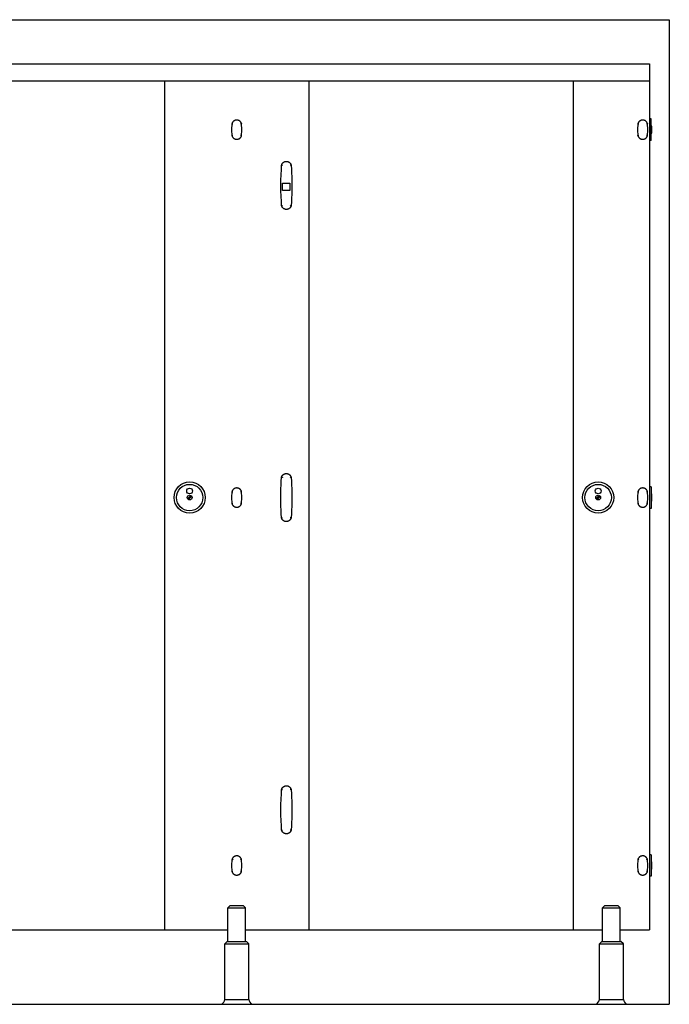
# Model space of a CAD drawing. Units: inches. Extents: x 9793 to 39180, y -1002 to 4098.
# Drawn here: x 11145 to 12496, y -644 to 1406 of the extents above; entities that cross this region are included whole.
import ezdxf

# ---------------------------------------------------------------- set-up
doc = ezdxf.new("R2010")
doc.units = ezdxf.units.IN
doc.header["$MEASUREMENT"] = 0
doc.layers.add('CubicleCentre_Cambrian-CDF', color=250, linetype='Continuous')
doc.layers.add('Existing', color=252, linetype='Continuous')

msp = doc.modelspace()

# ---------------------------------------------------------------- linework, layer by layer
at = {"layer": 'CubicleCentre_Cambrian-CDF'}
for p, q in [((9894.3, 1314), (12455.3, 1314)), ((12455.3, 1314), (12455.3, -489)), ((9894.3, 1279), (12455.3, 1279)), ((11446.3, 1279), (11446.3, -489)), ((11746.3, 1279), (11746.3, -489)), ((12296.3, 1279), (12296.3, -489)), ((12458.3, 1199.5), (12455.3, 1199.5)), ((12458.3, 1154.5), (12458.3, 1199.5)), ((12460.3, 1184.5), (12458.3, 1184.5)), ((12458.3, 1169.5), (12460.3, 1169.5)), ((12460.3, 1169.5), (12460.3, 1184.5)), ((12458.3, 1154.5), (12455.3, 1154.5)), ((11691.6, 1050.3), (11691.6, 1065.3)), ((11691.6, 1065.3), (11706.6, 1065.3)), ((11706.6, 1050.3), (11691.6, 1050.3)), ((11706.6, 1065.3), (11706.6, 1050.3)), ((12458.3, 433.5), (12455.3, 433.5)), ((12458.3, 433.5), (12458.3, 388.5)), ((11494.5, 407.7), (11500.7, 415.4)), ((11496.1, 406.5), (11502.2, 414.1)), ((12344.5, 407.7), (12350.7, 415.4)), ((12346.1, 406.5), (12352.2, 414.1)), ((12460.3, 418.5), (12458.3, 418.5)), ((12460.3, 403.5), (12460.3, 418.5)), ((12458.3, 403.5), (12460.3, 403.5)), ((12458.3, 388.5), (12455.3, 388.5)), ((12458.3, -332.5), (12455.3, -332.5)), ((12458.3, -332.5), (12458.3, -377.5)), ((12460.3, -347.5), (12458.3, -347.5)), ((12460.3, -362.5), (12460.3, -347.5)), ((12458.3, -362.5), (12460.3, -362.5)), ((12458.3, -377.5), (12455.3, -377.5)), ((11577.8, -443), (11582.8, -438)), ((11577.8, -513), (11577.8, -443)), ((11577.8, -443), (11614.8, -443)), ((11582.8, -438), (11609.8, -438)), ((11614.8, -443), (11609.8, -438)), ((11614.8, -513), (11614.8, -443)), ((12357.3, -443), (12362.3, -438)), ((12357.3, -513), (12357.3, -443)), ((12357.3, -443), (12394.3, -443)), ((12362.3, -438), (12389.3, -438)), ((12394.3, -443), (12389.3, -438)), ((12394.3, -513), (12394.3, -443)), ((10896.3, -489), (11446.3, -489)), ((11446.3, -489), (11577.8, -489)), ((11614.8, -489), (11746.3, -489)), ((11746.3, -489), (12296.3, -489)), ((12296.3, -489), (12357.3, -489)), ((12394.3, -489), (12455.3, -489)), ((11571.3, -518), (11576.3, -513)), ((11571.3, -634), (11571.3, -518)), ((11571.3, -518), (11621.3, -518)), ((11576.3, -513), (11616.3, -513)), ((11621.3, -518), (11616.3, -513)), ((11621.3, -634), (11621.3, -518)), ((12350.8, -518), (12355.8, -513)), ((12350.8, -634), (12350.8, -518)), ((12350.8, -518), (12400.8, -518)), ((12355.8, -513), (12395.8, -513)), ((12400.8, -518), (12395.8, -513)), ((12400.8, -634), (12400.8, -518)), ((11571.3, -634), (11621.3, -634)), ((12350.8, -634), (12400.8, -634)), ((11564.3, -644), (11628.3, -644)), ((12343.8, -644), (12407.8, -644))]:
    msp.add_line(p, q, dxfattribs=at)
at = {"layer": 'CubicleCentre_Cambrian-CDF', "color": 0}
for p, q in [((11586.4, 1189.5), (11585.6, 1177)), ((11607, 1177), (11606.3, 1189.5)), ((12431, 1189.5), (12430.3, 1177)), ((12451.7, 1177), (12450.9, 1189.5)), ((11585.6, 1177), (11586.4, 1164.5)), ((11606.3, 1164.5), (11607, 1177)), ((12430.3, 1177), (12431, 1164.5)), ((12450.9, 1164.5), (12451.7, 1177)), ((11689.1, 1094.4), (11689.7, 1103.4)), ((11709.6, 1103.4), (11710.1, 1094.4)), ((11689.7, 1018.5), (11689.1, 1027.6)), ((11710.1, 1027.6), (11709.6, 1018.5)), ((11688.9, 444.4), (11689.5, 453.5)), ((11709.4, 453.5), (11709.9, 444.4)), ((11586.4, 423.5), (11585.6, 411)), ((11585.6, 411), (11586.4, 398.5)), ((11607, 411), (11606.3, 423.5)), ((11606.3, 398.5), (11607, 411)), ((12431, 423.5), (12430.3, 411)), ((12430.3, 411), (12431, 398.5)), ((12451.7, 411), (12450.9, 423.5)), ((12450.9, 398.5), (12451.7, 411)), ((11689.5, 368.5), (11688.9, 377.6)), ((11709.9, 377.6), (11709.4, 368.5)), ((11689.1, -205.6), (11689.7, -196.6)), ((11709.6, -196.6), (11710.1, -205.6)), ((11689.7, -281.5), (11689.1, -272.4)), ((11710.1, -272.4), (11709.6, -281.5)), ((11586.4, -342.5), (11585.6, -355)), ((11607, -355), (11606.3, -342.5)), ((12431, -342.5), (12430.3, -355)), ((12451.7, -355), (12450.9, -342.5)), ((11585.6, -355), (11586.4, -367.5)), ((11606.3, -367.5), (11607, -355)), ((12430.3, -355), (12431, -367.5)), ((12450.9, -367.5), (12451.7, -355))]:
    msp.add_line(p, q, dxfattribs=at)
for points in [[(11606.3, 1189.5), (11606.2, 1189.9), (11606, 1190.3), (11605.9, 1190.6), (11605.7, 1191), (11605.5, 1191.4), (11605.3, 1191.8), (11605.1, 1192.1), (11604.9, 1192.5), (11604.7, 1192.8), (11604.4, 1193.1), (11604.1, 1193.4), (11603.9, 1193.8), (11603.6, 1194), (11603.3, 1194.3), (11603, 1194.6), (11602.6, 1194.9), (11602.3, 1195.1), (11602, 1195.3), (11601.6, 1195.6), (11601.2, 1195.8), (11600.9, 1196), (11600.5, 1196.1), (11600.1, 1196.3), (11599.7, 1196.4), (11599.3, 1196.6), (11598.9, 1196.7), (11598.5, 1196.8), (11598.1, 1196.8), (11597.7, 1196.9), (11597.3, 1197), (11596.9, 1197), (11596.5, 1197), (11596.1, 1197), (11595.7, 1197), (11595.3, 1196.9), (11594.8, 1196.9), (11594.4, 1196.8), (11594, 1196.7), (11593.6, 1196.6), (11593.2, 1196.5), (11592.8, 1196.4), (11592.5, 1196.3), (11592.1, 1196.1), (11591.7, 1195.9), (11591.3, 1195.7), (11591, 1195.5), (11590.6, 1195.3), (11590.3, 1195.1), (11590, 1194.8), (11589.6, 1194.5), (11589.3, 1194.3), (11589, 1194), (11588.7, 1193.7), (11588.5, 1193.4), (11588.2, 1193.1), (11588, 1192.7), (11587.7, 1192.4), (11587.5, 1192), (11587.3, 1191.7), (11587.1, 1191.3), (11586.9, 1190.9), (11586.7, 1190.6), (11586.6, 1190.2), (11586.5, 1189.8), (11586.4, 1189.5)], [(12450.9, 1189.5), (12450.8, 1189.9), (12450.7, 1190.3), (12450.5, 1190.6), (12450.3, 1191), (12450.2, 1191.4), (12450, 1191.8), (12449.7, 1192.1), (12449.5, 1192.5), (12449.3, 1192.8), (12449, 1193.1), (12448.8, 1193.4), (12448.5, 1193.8), (12448.2, 1194), (12447.9, 1194.3), (12447.6, 1194.6), (12447.3, 1194.9), (12446.9, 1195.1), (12446.6, 1195.3), (12446.2, 1195.6), (12445.9, 1195.8), (12445.5, 1196), (12445.1, 1196.1), (12444.8, 1196.3), (12444.4, 1196.4), (12444, 1196.6), (12443.6, 1196.7), (12443.2, 1196.8), (12442.8, 1196.8), (12442.4, 1196.9), (12441.9, 1197), (12441.5, 1197), (12441.1, 1197), (12440.7, 1197), (12440.3, 1197), (12439.9, 1196.9), (12439.5, 1196.9), (12439.1, 1196.8), (12438.7, 1196.7), (12438.3, 1196.6), (12437.9, 1196.5), (12437.5, 1196.4), (12437.1, 1196.3), (12436.7, 1196.1), (12436.3, 1195.9), (12436, 1195.7), (12435.6, 1195.5), (12435.3, 1195.3), (12434.9, 1195.1), (12434.6, 1194.8), (12434.3, 1194.5), (12434, 1194.3), (12433.7, 1194), (12433.4, 1193.7), (12433.1, 1193.4), (12432.8, 1193.1), (12432.6, 1192.7), (12432.3, 1192.4), (12432.1, 1192), (12431.9, 1191.7), (12431.7, 1191.3), (12431.5, 1190.9), (12431.4, 1190.6), (12431.2, 1190.2), (12431.1, 1189.8), (12431, 1189.5)], [(11586.4, 1164.5), (11586.5, 1164.1), (11586.6, 1163.7), (11586.8, 1163.3), (11587, 1162.9), (11587.1, 1162.6), (11587.3, 1162.2), (11587.5, 1161.8), (11587.8, 1161.5), (11588, 1161.1), (11588.3, 1160.8), (11588.5, 1160.5), (11588.8, 1160.2), (11589.1, 1159.9), (11589.4, 1159.6), (11589.7, 1159.3), (11590, 1159.1), (11590.4, 1158.8), (11590.7, 1158.6), (11591.1, 1158.4), (11591.4, 1158.2), (11591.8, 1158), (11592.2, 1157.8), (11592.5, 1157.7), (11592.9, 1157.5), (11593.3, 1157.4), (11593.7, 1157.3), (11594.1, 1157.2), (11594.5, 1157.1), (11594.9, 1157), (11595.3, 1157), (11595.8, 1157), (11596.2, 1156.9), (11596.6, 1156.9), (11597, 1157), (11597.4, 1157), (11597.8, 1157.1), (11598.2, 1157.1), (11598.6, 1157.2), (11599, 1157.3), (11599.4, 1157.4), (11599.8, 1157.6), (11600.2, 1157.7), (11600.6, 1157.9), (11601, 1158), (11601.3, 1158.2), (11601.7, 1158.4), (11602, 1158.7), (11602.4, 1158.9), (11602.7, 1159.1), (11603, 1159.4), (11603.3, 1159.7), (11603.6, 1160), (11603.9, 1160.3), (11604.2, 1160.6), (11604.5, 1160.9), (11604.7, 1161.2), (11604.9, 1161.6), (11605.2, 1161.9), (11605.4, 1162.3), (11605.6, 1162.6), (11605.7, 1163), (11605.9, 1163.4), (11606.1, 1163.8), (11606.2, 1164.2), (11606.3, 1164.5)], [(12431, 1164.5), (12431.1, 1164.1), (12431.3, 1163.7), (12431.4, 1163.3), (12431.6, 1162.9), (12431.8, 1162.6), (12432, 1162.2), (12432.2, 1161.8), (12432.4, 1161.5), (12432.6, 1161.1), (12432.9, 1160.8), (12433.2, 1160.5), (12433.4, 1160.2), (12433.7, 1159.9), (12434, 1159.6), (12434.3, 1159.3), (12434.7, 1159.1), (12435, 1158.8), (12435.3, 1158.6), (12435.7, 1158.4), (12436, 1158.2), (12436.4, 1158), (12436.8, 1157.8), (12437.2, 1157.7), (12437.6, 1157.5), (12437.9, 1157.4), (12438.3, 1157.3), (12438.7, 1157.2), (12439.2, 1157.1), (12439.6, 1157), (12440, 1157), (12440.4, 1157), (12440.8, 1156.9), (12441.2, 1156.9), (12441.6, 1157), (12442, 1157), (12442.4, 1157.1), (12442.9, 1157.1), (12443.3, 1157.2), (12443.7, 1157.3), (12444.1, 1157.4), (12444.5, 1157.6), (12444.8, 1157.7), (12445.2, 1157.9), (12445.6, 1158), (12446, 1158.2), (12446.3, 1158.4), (12446.7, 1158.7), (12447, 1158.9), (12447.3, 1159.1), (12447.7, 1159.4), (12448, 1159.7), (12448.3, 1160), (12448.6, 1160.3), (12448.8, 1160.6), (12449.1, 1160.9), (12449.3, 1161.2), (12449.6, 1161.6), (12449.8, 1161.9), (12450, 1162.3), (12450.2, 1162.6), (12450.4, 1163), (12450.5, 1163.4), (12450.7, 1163.8), (12450.8, 1164.2), (12450.9, 1164.5)], [(11689.7, 1103.4), (11689.8, 1103.8), (11689.9, 1104.2), (11690.1, 1104.6), (11690.3, 1105), (11690.4, 1105.4), (11690.6, 1105.7), (11690.9, 1106.1), (11691.1, 1106.4), (11691.3, 1106.8), (11691.6, 1107.1), (11691.8, 1107.4), (11692.1, 1107.7), (11692.4, 1108), (11692.7, 1108.3), (11693, 1108.6), (11693.3, 1108.8), (11693.7, 1109.1), (11694, 1109.3), (11694.4, 1109.5), (11694.7, 1109.7), (11695.1, 1109.9), (11695.5, 1110.1), (11695.8, 1110.2), (11696.2, 1110.4), (11696.6, 1110.5), (11697, 1110.6), (11697.4, 1110.7), (11697.8, 1110.8), (11698.2, 1110.9), (11698.7, 1110.9), (11699.1, 1111), (11699.5, 1111), (11699.9, 1111), (11700.3, 1110.9), (11700.7, 1110.9), (11701.1, 1110.9), (11701.5, 1110.8), (11701.9, 1110.7), (11702.3, 1110.6), (11702.7, 1110.5), (11703.1, 1110.4), (11703.5, 1110.2), (11703.9, 1110.1), (11704.3, 1109.9), (11704.6, 1109.7), (11705, 1109.5), (11705.3, 1109.3), (11705.7, 1109), (11706, 1108.8), (11706.3, 1108.5), (11706.6, 1108.2), (11706.9, 1107.9), (11707.2, 1107.6), (11707.5, 1107.3), (11707.8, 1107), (11708, 1106.7), (11708.3, 1106.4), (11708.5, 1106), (11708.7, 1105.6), (11708.9, 1105.3), (11709.1, 1104.9), (11709.2, 1104.5), (11709.4, 1104.1), (11709.5, 1103.7), (11709.6, 1103.4)], [(11689.1, 1027.6), (11688.3, 1049.9), (11688.3, 1072.2), (11689.1, 1094.4)], [(11710.1, 1094.4), (11711, 1072.1), (11711, 1049.8), (11710.1, 1027.6)], [(11709.6, 1018.5), (11709.5, 1018.1), (11709.3, 1017.7), (11709.2, 1017.3), (11709, 1017), (11708.8, 1016.6), (11708.6, 1016.2), (11708.4, 1015.9), (11708.2, 1015.5), (11708, 1015.2), (11707.7, 1014.8), (11707.4, 1014.5), (11707.2, 1014.2), (11706.9, 1013.9), (11706.6, 1013.6), (11706.3, 1013.4), (11705.9, 1013.1), (11705.6, 1012.9), (11705.3, 1012.6), (11704.9, 1012.4), (11704.6, 1012.2), (11704.2, 1012), (11703.8, 1011.8), (11703.4, 1011.7), (11703, 1011.5), (11702.7, 1011.4), (11702.3, 1011.3), (11701.9, 1011.2), (11701.4, 1011.1), (11701, 1011.1), (11700.6, 1011), (11700.2, 1011), (11699.8, 1011), (11699.4, 1011), (11699, 1011), (11698.6, 1011), (11698.2, 1011.1), (11697.7, 1011.1), (11697.3, 1011.2), (11696.9, 1011.3), (11696.5, 1011.4), (11696.1, 1011.6), (11695.8, 1011.7), (11695.4, 1011.9), (11695, 1012.1), (11694.6, 1012.3), (11694.3, 1012.5), (11693.9, 1012.7), (11693.6, 1012.9), (11693.3, 1013.2), (11692.9, 1013.4), (11692.6, 1013.7), (11692.3, 1014), (11692, 1014.3), (11691.8, 1014.6), (11691.5, 1014.9), (11691.3, 1015.2), (11691, 1015.6), (11690.8, 1015.9), (11690.6, 1016.3), (11690.4, 1016.7), (11690.2, 1017), (11690.1, 1017.4), (11689.9, 1017.8), (11689.8, 1018.2), (11689.7, 1018.5)], [(11689.5, 453.5), (11689.6, 453.9), (11689.7, 454.3), (11689.9, 454.7), (11690.1, 455), (11690.2, 455.4), (11690.4, 455.8), (11690.7, 456.1), (11690.9, 456.5), (11691.1, 456.8), (11691.4, 457.1), (11691.6, 457.5), (11691.9, 457.8), (11692.2, 458.1), (11692.5, 458.3), (11692.8, 458.6), (11693.1, 458.9), (11693.5, 459.1), (11693.8, 459.3), (11694.2, 459.6), (11694.5, 459.8), (11694.9, 460), (11695.3, 460.1), (11695.7, 460.3), (11696, 460.4), (11696.4, 460.6), (11696.8, 460.7), (11697.2, 460.8), (11697.6, 460.9), (11698, 460.9), (11698.5, 461), (11698.9, 461), (11699.3, 461), (11699.7, 461), (11700.1, 461), (11700.5, 461), (11700.9, 460.9), (11701.3, 460.8), (11701.7, 460.8), (11702.1, 460.7), (11702.5, 460.5), (11702.9, 460.4), (11703.3, 460.3), (11703.7, 460.1), (11704.1, 459.9), (11704.4, 459.7), (11704.8, 459.5), (11705.1, 459.3), (11705.5, 459.1), (11705.8, 458.8), (11706.1, 458.6), (11706.5, 458.3), (11706.7, 458), (11707, 457.7), (11707.3, 457.4), (11707.6, 457.1), (11707.8, 456.7), (11708.1, 456.4), (11708.3, 456), (11708.5, 455.7), (11708.7, 455.3), (11708.9, 455), (11709, 454.6), (11709.2, 454.2), (11709.3, 453.8), (11709.4, 453.5)], [(11606.3, 423.5), (11606.2, 423.9), (11606, 424.3), (11605.9, 424.6), (11605.7, 425), (11605.5, 425.4), (11605.3, 425.8), (11605.1, 426.1), (11604.9, 426.5), (11604.7, 426.8), (11604.4, 427.1), (11604.1, 427.4), (11603.9, 427.8), (11603.6, 428), (11603.3, 428.3), (11603, 428.6), (11602.6, 428.9), (11602.3, 429.1), (11602, 429.3), (11601.6, 429.6), (11601.2, 429.8), (11600.9, 430), (11600.5, 430.1), (11600.1, 430.3), (11599.7, 430.4), (11599.3, 430.6), (11598.9, 430.7), (11598.5, 430.8), (11598.1, 430.8), (11597.7, 430.9), (11597.3, 431), (11596.9, 431), (11596.5, 431), (11596.1, 431), (11595.7, 431), (11595.3, 430.9), (11594.8, 430.9), (11594.4, 430.8), (11594, 430.7), (11593.6, 430.6), (11593.2, 430.5), (11592.8, 430.4), (11592.5, 430.3), (11592.1, 430.1), (11591.7, 429.9), (11591.3, 429.7), (11591, 429.5), (11590.6, 429.3), (11590.3, 429.1), (11590, 428.8), (11589.6, 428.5), (11589.3, 428.3), (11589, 428), (11588.7, 427.7), (11588.5, 427.4), (11588.2, 427.1), (11588, 426.7), (11587.7, 426.4), (11587.5, 426), (11587.3, 425.7), (11587.1, 425.3), (11586.9, 424.9), (11586.7, 424.6), (11586.6, 424.2), (11586.5, 423.8), (11586.4, 423.5)], [(11688.9, 377.6), (11688.1, 399.9), (11688.1, 422.2), (11688.9, 444.4)], [(11709.9, 444.4), (11710.8, 422.1), (11710.8, 399.8), (11709.9, 377.6)], [(12450.9, 423.5), (12450.8, 423.9), (12450.7, 424.3), (12450.5, 424.6), (12450.3, 425), (12450.2, 425.4), (12450, 425.8), (12449.7, 426.1), (12449.5, 426.5), (12449.3, 426.8), (12449, 427.1), (12448.8, 427.4), (12448.5, 427.8), (12448.2, 428), (12447.9, 428.3), (12447.6, 428.6), (12447.3, 428.9), (12446.9, 429.1), (12446.6, 429.3), (12446.2, 429.6), (12445.9, 429.8), (12445.5, 430), (12445.1, 430.1), (12444.8, 430.3), (12444.4, 430.4), (12444, 430.6), (12443.6, 430.7), (12443.2, 430.8), (12442.8, 430.8), (12442.4, 430.9), (12441.9, 431), (12441.5, 431), (12441.1, 431), (12440.7, 431), (12440.3, 431), (12439.9, 430.9), (12439.5, 430.9), (12439.1, 430.8), (12438.7, 430.7), (12438.3, 430.6), (12437.9, 430.5), (12437.5, 430.4), (12437.1, 430.3), (12436.7, 430.1), (12436.3, 429.9), (12436, 429.7), (12435.6, 429.5), (12435.3, 429.3), (12434.9, 429.1), (12434.6, 428.8), (12434.3, 428.5), (12434, 428.3), (12433.7, 428), (12433.4, 427.7), (12433.1, 427.4), (12432.8, 427.1), (12432.6, 426.7), (12432.3, 426.4), (12432.1, 426), (12431.9, 425.7), (12431.7, 425.3), (12431.5, 424.9), (12431.4, 424.6), (12431.2, 424.2), (12431.1, 423.8), (12431, 423.5)], [(11586.4, 398.5), (11586.5, 398.1), (11586.6, 397.7), (11586.8, 397.3), (11587, 396.9), (11587.1, 396.6), (11587.3, 396.2), (11587.5, 395.8), (11587.8, 395.5), (11588, 395.1), (11588.3, 394.8), (11588.5, 394.5), (11588.8, 394.2), (11589.1, 393.9), (11589.4, 393.6), (11589.7, 393.3), (11590, 393.1), (11590.4, 392.8), (11590.7, 392.6), (11591.1, 392.4), (11591.4, 392.2), (11591.8, 392), (11592.2, 391.8), (11592.5, 391.7), (11592.9, 391.5), (11593.3, 391.4), (11593.7, 391.3), (11594.1, 391.2), (11594.5, 391.1), (11594.9, 391), (11595.3, 391), (11595.8, 391), (11596.2, 390.9), (11596.6, 390.9), (11597, 391), (11597.4, 391), (11597.8, 391.1), (11598.2, 391.1), (11598.6, 391.2), (11599, 391.3), (11599.4, 391.4), (11599.8, 391.6), (11600.2, 391.7), (11600.6, 391.9), (11601, 392), (11601.3, 392.2), (11601.7, 392.4), (11602, 392.7), (11602.4, 392.9), (11602.7, 393.1), (11603, 393.4), (11603.3, 393.7), (11603.6, 394), (11603.9, 394.3), (11604.2, 394.6), (11604.5, 394.9), (11604.7, 395.2), (11604.9, 395.6), (11605.2, 395.9), (11605.4, 396.3), (11605.6, 396.6), (11605.7, 397), (11605.9, 397.4), (11606.1, 397.8), (11606.2, 398.2), (11606.3, 398.5)], [(12431, 398.5), (12431.1, 398.1), (12431.3, 397.7), (12431.4, 397.3), (12431.6, 396.9), (12431.8, 396.6), (12432, 396.2), (12432.2, 395.8), (12432.4, 395.5), (12432.6, 395.1), (12432.9, 394.8), (12433.2, 394.5), (12433.4, 394.2), (12433.7, 393.9), (12434, 393.6), (12434.3, 393.3), (12434.7, 393.1), (12435, 392.8), (12435.3, 392.6), (12435.7, 392.4), (12436, 392.2), (12436.4, 392), (12436.8, 391.8), (12437.2, 391.7), (12437.6, 391.5), (12437.9, 391.4), (12438.3, 391.3), (12438.7, 391.2), (12439.2, 391.1), (12439.6, 391), (12440, 391), (12440.4, 391), (12440.8, 390.9), (12441.2, 390.9), (12441.6, 391), (12442, 391), (12442.4, 391.1), (12442.9, 391.1), (12443.3, 391.2), (12443.7, 391.3), (12444.1, 391.4), (12444.5, 391.6), (12444.8, 391.7), (12445.2, 391.9), (12445.6, 392), (12446, 392.2), (12446.3, 392.4), (12446.7, 392.7), (12447, 392.9), (12447.3, 393.1), (12447.7, 393.4), (12448, 393.7), (12448.3, 394), (12448.6, 394.3), (12448.8, 394.6), (12449.1, 394.9), (12449.3, 395.2), (12449.6, 395.6), (12449.8, 395.9), (12450, 396.3), (12450.2, 396.6), (12450.4, 397), (12450.5, 397.4), (12450.7, 397.8), (12450.8, 398.2), (12450.9, 398.5)], [(11709.4, 368.5), (11709.3, 368.1), (11709.1, 367.8), (11709, 367.4), (11708.8, 367), (11708.6, 366.6), (11708.4, 366.3), (11708.2, 365.9), (11708, 365.6), (11707.8, 365.2), (11707.5, 364.9), (11707.3, 364.6), (11707, 364.3), (11706.7, 364), (11706.4, 363.7), (11706.1, 363.4), (11705.7, 363.2), (11705.4, 362.9), (11705.1, 362.7), (11704.7, 362.5), (11704.4, 362.3), (11704, 362.1), (11703.6, 361.9), (11703.2, 361.7), (11702.8, 361.6), (11702.5, 361.5), (11702.1, 361.4), (11701.7, 361.3), (11701.3, 361.2), (11700.8, 361.1), (11700.4, 361.1), (11700, 361), (11699.6, 361), (11699.2, 361), (11698.8, 361), (11698.4, 361.1), (11698, 361.1), (11697.5, 361.2), (11697.1, 361.3), (11696.7, 361.4), (11696.3, 361.5), (11696, 361.6), (11695.6, 361.8), (11695.2, 361.9), (11694.8, 362.1), (11694.4, 362.3), (11694.1, 362.5), (11693.7, 362.7), (11693.4, 363), (11693.1, 363.2), (11692.7, 363.5), (11692.4, 363.8), (11692.1, 364), (11691.9, 364.3), (11691.6, 364.6), (11691.3, 365), (11691.1, 365.3), (11690.8, 365.6), (11690.6, 366), (11690.4, 366.3), (11690.2, 366.7), (11690, 367.1), (11689.9, 367.5), (11689.7, 367.8), (11689.6, 368.2), (11689.5, 368.5)], [(11689.7, -196.6), (11689.8, -196.2), (11689.9, -195.8), (11690.1, -195.4), (11690.3, -195), (11690.4, -194.6), (11690.6, -194.3), (11690.9, -193.9), (11691.1, -193.6), (11691.3, -193.2), (11691.6, -192.9), (11691.8, -192.6), (11692.1, -192.3), (11692.4, -192), (11692.7, -191.7), (11693, -191.4), (11693.3, -191.2), (11693.7, -190.9), (11694, -190.7), (11694.4, -190.5), (11694.7, -190.3), (11695.1, -190.1), (11695.5, -189.9), (11695.8, -189.8), (11696.2, -189.6), (11696.6, -189.5), (11697, -189.4), (11697.4, -189.3), (11697.8, -189.2), (11698.2, -189.1), (11698.7, -189.1), (11699.1, -189), (11699.5, -189), (11699.9, -189), (11700.3, -189.1), (11700.7, -189.1), (11701.1, -189.1), (11701.5, -189.2), (11701.9, -189.3), (11702.3, -189.4), (11702.7, -189.5), (11703.1, -189.6), (11703.5, -189.8), (11703.9, -189.9), (11704.3, -190.1), (11704.6, -190.3), (11705, -190.5), (11705.3, -190.7), (11705.7, -191), (11706, -191.2), (11706.3, -191.5), (11706.6, -191.8), (11706.9, -192.1), (11707.2, -192.4), (11707.5, -192.7), (11707.8, -193), (11708, -193.3), (11708.3, -193.6), (11708.5, -194), (11708.7, -194.4), (11708.9, -194.7), (11709.1, -195.1), (11709.2, -195.5), (11709.4, -195.9), (11709.5, -196.3), (11709.6, -196.6)], [(11689.1, -272.4), (11688.3, -250.1), (11688.3, -227.8), (11689.1, -205.6)], [(11710.1, -205.6), (11711, -227.9), (11711, -250.2), (11710.1, -272.4)], [(11709.6, -281.5), (11709.5, -281.9), (11709.3, -282.3), (11709.2, -282.7), (11709, -283), (11708.8, -283.4), (11708.6, -283.8), (11708.4, -284.1), (11708.2, -284.5), (11708, -284.8), (11707.7, -285.2), (11707.4, -285.5), (11707.2, -285.8), (11706.9, -286.1), (11706.6, -286.4), (11706.3, -286.6), (11705.9, -286.9), (11705.6, -287.1), (11705.3, -287.4), (11704.9, -287.6), (11704.6, -287.8), (11704.2, -288), (11703.8, -288.2), (11703.4, -288.3), (11703, -288.5), (11702.7, -288.6), (11702.3, -288.7), (11701.9, -288.8), (11701.4, -288.9), (11701, -288.9), (11700.6, -289), (11700.2, -289), (11699.8, -289), (11699.4, -289), (11699, -289), (11698.6, -289), (11698.2, -288.9), (11697.7, -288.9), (11697.3, -288.8), (11696.9, -288.7), (11696.5, -288.6), (11696.1, -288.4), (11695.8, -288.3), (11695.4, -288.1), (11695, -287.9), (11694.6, -287.7), (11694.3, -287.5), (11693.9, -287.3), (11693.6, -287.1), (11693.3, -286.8), (11692.9, -286.6), (11692.6, -286.3), (11692.3, -286), (11692, -285.7), (11691.8, -285.4), (11691.5, -285.1), (11691.3, -284.8), (11691, -284.4), (11690.8, -284.1), (11690.6, -283.7), (11690.4, -283.3), (11690.2, -283), (11690.1, -282.6), (11689.9, -282.2), (11689.8, -281.8), (11689.7, -281.5)], [(11606.3, -342.5), (11606.2, -342.1), (11606, -341.7), (11605.9, -341.4), (11605.7, -341), (11605.5, -340.6), (11605.3, -340.2), (11605.1, -339.9), (11604.9, -339.5), (11604.7, -339.2), (11604.4, -338.9), (11604.1, -338.6), (11603.9, -338.2), (11603.6, -338), (11603.3, -337.7), (11603, -337.4), (11602.6, -337.1), (11602.3, -336.9), (11602, -336.7), (11601.6, -336.4), (11601.2, -336.2), (11600.9, -336), (11600.5, -335.9), (11600.1, -335.7), (11599.7, -335.6), (11599.3, -335.4), (11598.9, -335.3), (11598.5, -335.2), (11598.1, -335.2), (11597.7, -335.1), (11597.3, -335), (11596.9, -335), (11596.5, -335), (11596.1, -335), (11595.7, -335), (11595.3, -335.1), (11594.8, -335.1), (11594.4, -335.2), (11594, -335.3), (11593.6, -335.4), (11593.2, -335.5), (11592.8, -335.6), (11592.5, -335.7), (11592.1, -335.9), (11591.7, -336.1), (11591.3, -336.3), (11591, -336.5), (11590.6, -336.7), (11590.3, -336.9), (11590, -337.2), (11589.6, -337.5), (11589.3, -337.7), (11589, -338), (11588.7, -338.3), (11588.5, -338.6), (11588.2, -338.9), (11588, -339.3), (11587.7, -339.6), (11587.5, -340), (11587.3, -340.3), (11587.1, -340.7), (11586.9, -341.1), (11586.7, -341.4), (11586.6, -341.8), (11586.5, -342.2), (11586.4, -342.5)], [(12450.9, -342.5), (12450.8, -342.1), (12450.7, -341.7), (12450.5, -341.4), (12450.3, -341), (12450.2, -340.6), (12450, -340.2), (12449.7, -339.9), (12449.5, -339.5), (12449.3, -339.2), (12449, -338.9), (12448.8, -338.6), (12448.5, -338.2), (12448.2, -338), (12447.9, -337.7), (12447.6, -337.4), (12447.3, -337.1), (12446.9, -336.9), (12446.6, -336.7), (12446.2, -336.4), (12445.9, -336.2), (12445.5, -336), (12445.1, -335.9), (12444.8, -335.7), (12444.4, -335.6), (12444, -335.4), (12443.6, -335.3), (12443.2, -335.2), (12442.8, -335.2), (12442.4, -335.1), (12441.9, -335), (12441.5, -335), (12441.1, -335), (12440.7, -335), (12440.3, -335), (12439.9, -335.1), (12439.5, -335.1), (12439.1, -335.2), (12438.7, -335.3), (12438.3, -335.4), (12437.9, -335.5), (12437.5, -335.6), (12437.1, -335.7), (12436.7, -335.9), (12436.3, -336.1), (12436, -336.3), (12435.6, -336.5), (12435.3, -336.7), (12434.9, -336.9), (12434.6, -337.2), (12434.3, -337.5), (12434, -337.7), (12433.7, -338), (12433.4, -338.3), (12433.1, -338.6), (12432.8, -338.9), (12432.6, -339.3), (12432.3, -339.6), (12432.1, -340), (12431.9, -340.3), (12431.7, -340.7), (12431.5, -341.1), (12431.4, -341.4), (12431.2, -341.8), (12431.1, -342.2), (12431, -342.5)], [(11586.4, -367.5), (11586.5, -367.9), (11586.6, -368.3), (11586.8, -368.7), (11587, -369.1), (11587.1, -369.4), (11587.3, -369.8), (11587.5, -370.2), (11587.8, -370.5), (11588, -370.9), (11588.3, -371.2), (11588.5, -371.5), (11588.8, -371.8), (11589.1, -372.1), (11589.4, -372.4), (11589.7, -372.7), (11590, -372.9), (11590.4, -373.2), (11590.7, -373.4), (11591.1, -373.6), (11591.4, -373.8), (11591.8, -374), (11592.2, -374.2), (11592.5, -374.3), (11592.9, -374.5), (11593.3, -374.6), (11593.7, -374.7), (11594.1, -374.8), (11594.5, -374.9), (11594.9, -375), (11595.3, -375), (11595.8, -375), (11596.2, -375.1), (11596.6, -375.1), (11597, -375), (11597.4, -375), (11597.8, -374.9), (11598.2, -374.9), (11598.6, -374.8), (11599, -374.7), (11599.4, -374.6), (11599.8, -374.4), (11600.2, -374.3), (11600.6, -374.1), (11601, -374), (11601.3, -373.8), (11601.7, -373.6), (11602, -373.3), (11602.4, -373.1), (11602.7, -372.9), (11603, -372.6), (11603.3, -372.3), (11603.6, -372), (11603.9, -371.7), (11604.2, -371.4), (11604.5, -371.1), (11604.7, -370.8), (11604.9, -370.4), (11605.2, -370.1), (11605.4, -369.7), (11605.6, -369.4), (11605.7, -369), (11605.9, -368.6), (11606.1, -368.2), (11606.2, -367.8), (11606.3, -367.5)], [(12431, -367.5), (12431.1, -367.9), (12431.3, -368.3), (12431.4, -368.7), (12431.6, -369.1), (12431.8, -369.4), (12432, -369.8), (12432.2, -370.2), (12432.4, -370.5), (12432.6, -370.9), (12432.9, -371.2), (12433.2, -371.5), (12433.4, -371.8), (12433.7, -372.1), (12434, -372.4), (12434.3, -372.7), (12434.7, -372.9), (12435, -373.2), (12435.3, -373.4), (12435.7, -373.6), (12436, -373.8), (12436.4, -374), (12436.8, -374.2), (12437.2, -374.3), (12437.6, -374.5), (12437.9, -374.6), (12438.3, -374.7), (12438.7, -374.8), (12439.2, -374.9), (12439.6, -375), (12440, -375), (12440.4, -375), (12440.8, -375.1), (12441.2, -375.1), (12441.6, -375), (12442, -375), (12442.4, -374.9), (12442.9, -374.9), (12443.3, -374.8), (12443.7, -374.7), (12444.1, -374.6), (12444.5, -374.4), (12444.8, -374.3), (12445.2, -374.1), (12445.6, -374), (12446, -373.8), (12446.3, -373.6), (12446.7, -373.3), (12447, -373.1), (12447.3, -372.9), (12447.7, -372.6), (12448, -372.3), (12448.3, -372), (12448.6, -371.7), (12448.8, -371.4), (12449.1, -371.1), (12449.3, -370.8), (12449.6, -370.4), (12449.8, -370.1), (12450, -369.7), (12450.2, -369.4), (12450.4, -369), (12450.5, -368.6), (12450.7, -368.2), (12450.8, -367.8), (12450.9, -367.5)]]:
    msp.add_lwpolyline(points, dxfattribs=at)
at = {"layer": 'CubicleCentre_Cambrian-CDF'}
for centre, radius in [((11498.3, 411), 32.5), ((11498.3, 411), 27.5), ((11498.3, 424.7), 6), ((12348.3, 411), 32.5), ((12348.3, 411), 27.5), ((12348.3, 424.7), 6), ((11498.3, 411), 5), ((12348.3, 411), 5)]:
    msp.add_circle(centre, radius, dxfattribs=at)
for centre, start, end in [((11558.7, -632.6), 296.2986, 353.7173), ((11634, -632.6), 186.2827, 243.7014), ((12338.2, -632.6), 296.2986, 353.7173), ((12413.5, -632.6), 186.2827, 243.7014)]:
    msp.add_arc(centre, 12.7, start, end, dxfattribs=at)
at = {"layer": 'CubicleCentre_Cambrian-CDF', "color": 0}
for points in [[(11586.6, 1189.4), (11586.8, 1189.4), (11587.3, 1189.3), (11588, 1189.2), (11588.4, 1189.1)], [(12431.3, 1189.4), (12431.4, 1189.4), (12432, 1189.3), (12432.6, 1189.2), (12433, 1189.1)], [(11606, 1164.5), (11605.8, 1164.5), (11605.3, 1164.6), (11604.6, 1164.8), (11604.3, 1164.8)], [(12450.6, 1164.5), (12450.5, 1164.5), (12450, 1164.6), (12449.3, 1164.8), (12448.9, 1164.8)], [(11709.3, 1103.4), (11709.2, 1103.4), (11708.6, 1103.3), (11708, 1103.2), (11707.6, 1103.1)], [(11690, 1018.5), (11690.1, 1018.6), (11690.6, 1018.7), (11691.3, 1018.8), (11691.7, 1018.8)], [(11709.1, 453.4), (11709, 453.4), (11708.5, 453.3), (11707.8, 453.2), (11707.4, 453.1)], [(11586.6, 423.4), (11586.8, 423.4), (11587.3, 423.3), (11588, 423.2), (11588.4, 423.1)], [(12431.3, 423.4), (12431.4, 423.4), (12432, 423.3), (12432.6, 423.2), (12433, 423.1)], [(11606, 398.5), (11605.8, 398.5), (11605.3, 398.6), (11604.6, 398.8), (11604.3, 398.8)], [(12450.6, 398.5), (12450.5, 398.5), (12450, 398.6), (12449.3, 398.8), (12448.9, 398.8)], [(11689.8, 368.6), (11689.9, 368.6), (11690.4, 368.7), (11691.1, 368.8), (11691.5, 368.9)], [(11709.3, -196.6), (11709.2, -196.6), (11708.6, -196.7), (11708, -196.8), (11707.6, -196.9)], [(11690, -281.5), (11690.1, -281.4), (11690.6, -281.3), (11691.3, -281.2), (11691.7, -281.2)], [(11586.6, -342.6), (11586.8, -342.6), (11587.3, -342.7), (11588, -342.8), (11588.4, -342.9)], [(12431.3, -342.6), (12431.4, -342.6), (12432, -342.7), (12432.6, -342.8), (12433, -342.9)], [(11606, -367.5), (11605.8, -367.5), (11605.3, -367.4), (11604.6, -367.2), (11604.3, -367.2)], [(12450.6, -367.5), (12450.5, -367.5), (12450, -367.4), (12449.3, -367.2), (12448.9, -367.2)]]:
    msp.add_open_spline(points, degree=3, dxfattribs=at)
for points in [[(11606.3, 1189.5), (11606.3, 1189.5), (11606.1, 1189.5), (11605.6, 1189.4), (11605, 1189.2), (11604.5, 1189.2), (11604.3, 1189.1)], [(12450.9, 1189.5), (12450.9, 1189.5), (12450.8, 1189.5), (12450.3, 1189.4), (12449.6, 1189.2), (12449.1, 1189.2), (12448.9, 1189.1)], [(11586.4, 1164.5), (11586.4, 1164.5), (11586.5, 1164.5), (11587, 1164.6), (11587.7, 1164.7), (11588.1, 1164.8), (11588.4, 1164.8)], [(12431, 1164.5), (12431, 1164.5), (12431.1, 1164.5), (12431.7, 1164.6), (12432.3, 1164.7), (12432.8, 1164.8), (12433, 1164.8)], [(11689.7, 1103.4), (11689.7, 1103.4), (11689.8, 1103.4), (11690.3, 1103.3), (11691, 1103.2), (11691.4, 1103.1), (11691.7, 1103.1)], [(11709.6, 1018.5), (11709.6, 1018.5), (11709.5, 1018.5), (11708.9, 1018.6), (11708.3, 1018.7), (11707.8, 1018.8), (11707.6, 1018.8)], [(11689.5, 453.5), (11689.5, 453.5), (11689.6, 453.5), (11690.2, 453.4), (11690.8, 453.3), (11691.3, 453.2), (11691.5, 453.1)], [(11606.3, 423.5), (11606.3, 423.5), (11606.1, 423.5), (11605.6, 423.4), (11605, 423.2), (11604.5, 423.2), (11604.3, 423.1)], [(12450.9, 423.5), (12450.9, 423.5), (12450.8, 423.5), (12450.3, 423.4), (12449.6, 423.2), (12449.1, 423.2), (12448.9, 423.1)], [(11586.4, 398.5), (11586.4, 398.5), (11586.5, 398.5), (11587, 398.6), (11587.7, 398.7), (11588.1, 398.8), (11588.4, 398.8)], [(12431, 398.5), (12431, 398.5), (12431.1, 398.5), (12431.7, 398.6), (12432.3, 398.7), (12432.8, 398.8), (12433, 398.8)], [(11709.4, 368.5), (11709.4, 368.5), (11709.3, 368.6), (11708.7, 368.7), (11708.1, 368.8), (11707.6, 368.9), (11707.4, 368.9)], [(11689.7, -196.6), (11689.7, -196.6), (11689.8, -196.6), (11690.3, -196.7), (11691, -196.8), (11691.4, -196.9), (11691.7, -196.9)], [(11709.6, -281.5), (11709.6, -281.5), (11709.5, -281.5), (11708.9, -281.4), (11708.3, -281.3), (11707.8, -281.2), (11707.6, -281.2)], [(11606.3, -342.5), (11606.3, -342.5), (11606.1, -342.5), (11605.6, -342.6), (11605, -342.8), (11604.5, -342.8), (11604.3, -342.9)], [(12450.9, -342.5), (12450.9, -342.5), (12450.8, -342.5), (12450.3, -342.6), (12449.6, -342.8), (12449.1, -342.8), (12448.9, -342.9)], [(11586.4, -367.5), (11586.4, -367.5), (11586.5, -367.5), (11587, -367.4), (11587.7, -367.3), (11588.1, -367.2), (11588.4, -367.2)], [(12431, -367.5), (12431, -367.5), (12431.1, -367.5), (12431.7, -367.4), (12432.3, -367.3), (12432.8, -367.2), (12433, -367.2)]]:
    msp.add_open_spline(points, degree=3, knots=[0, 0, 0, 0, 0.285714, 0.571429, 0.785714, 1, 1, 1, 1], dxfattribs=at)
at = {"layer": 'Existing'}
for p, q in [((9796.3, 1406), (12496.3, 1406)), ((12496.3, 1406), (12496.3, -644)), ((9796.3, -644), (12496.3, -644))]:
    msp.add_line(p, q, dxfattribs=at)

doc.saveas('drawing.dxf')
